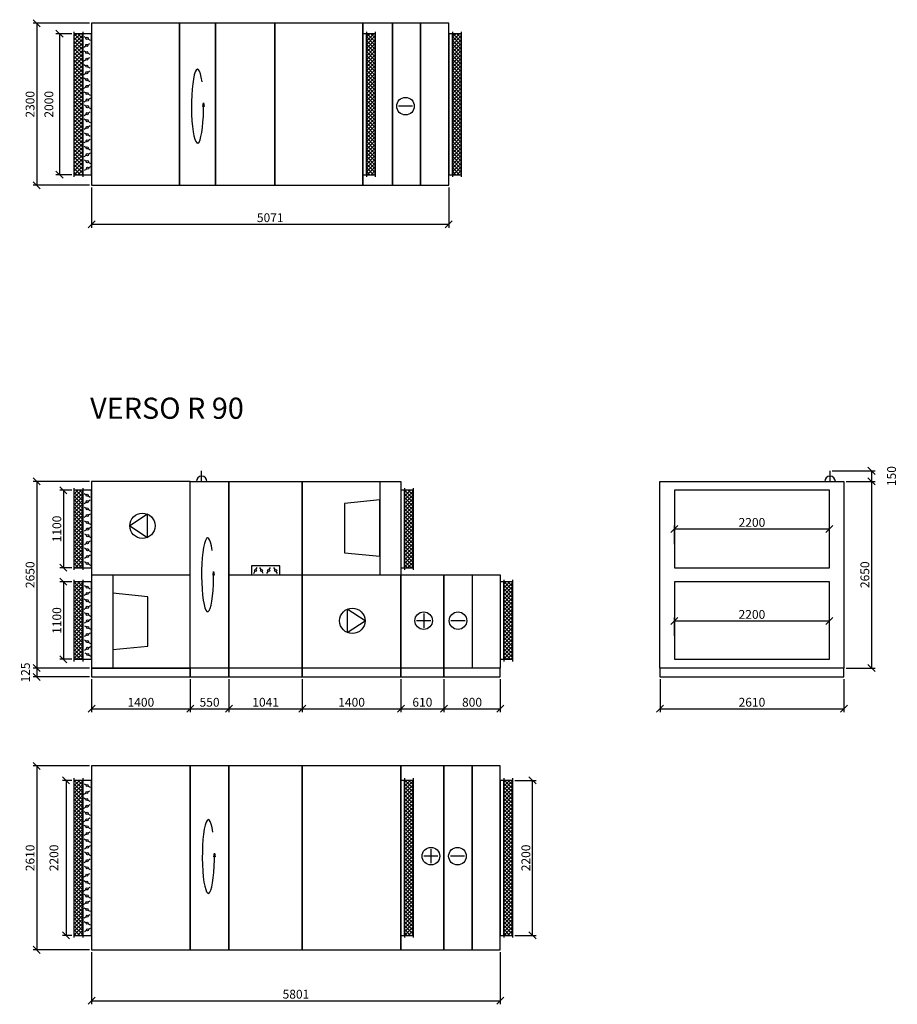
# Model space of a CAD drawing. Extents: x 25008 to 56226, y -24802 to 21998.
# Drawn here: x 42824 to 55282, y -14047 to -72 of the extents above; entities that cross this region are included whole.
import ezdxf

# ---------------------------------------------------------------- set-up
doc = ezdxf.new("R2010")
doc.units = 0
doc.header["$MEASUREMENT"] = 0
doc.layers.get('0').update_dxf_attribs({"linetype": 'CONTINUOUS'})
doc.layers.get('Defpoints').update_dxf_attribs({"linetype": 'CONTINUOUS'})
doc.layers.add('kóty', color=1, linetype='CONTINUOUS')
doc.layers.add('VZT', color=3, linetype='CONTINUOUS')
doc.styles.get("Standard").update_dxf_attribs({"font": 'romans.shx', "width": 0.8})
doc.dimstyles.new('STANEK', dxfattribs={"dimscale": 0, "dimtxt": 2.2, "dimasz": 2, "dimexe": 1, "dimexo": 0.625, "dimtad": 1, "dimdec": 4, "dimlfac": 2.2, "dimrnd": 1, "dimdsep": 46, "dimtxsty": 'Standard', "dimblk1": 'OBLIQUE', "dimblk2": 'OBLIQUE', "dimsah": 1, "dimcen": -100, "dimclrd": 1, "dimclre": 1, "dimclrt": 1, "dimadec": 0, "dimazin": 0, "dimtfac": 2.2, "dimtdec": 4, "dimtmove": 2, "dimatfit": 3, "dimldrblk": 'OBLIQUE', "dimfxl": 1, "dimtvp": 2, "dimtolj": 1, "dimarcsym": 0})
pattern_1 = [(45, (17701.786, 5803.702), (-26.516504, 26.516504), []), (135, (17701.786, 5803.702), (-26.516504, -26.516504), [])]

# ---------------------------------------------------------------- blocks, each defined once
blk = doc.blocks.new('A$C181D603E')
at = {"layer": 'VZT', "color": 1, "ltscale": 300}
for p, q in [((0, 50), (0, 15)), ((0, -15), (0, -50))]:
    blk.add_line(p, q, dxfattribs=at)
blk.add_circle((0, 0), 15, dxfattribs=at)
blk = doc.blocks.new('_OBLIQUE')
at = {"color": 0, "linetype": 'ByBlock'}
blk.add_line((-0.5, -0.5), (0.5, 0.5), dxfattribs=at)
blk = doc.blocks.new('*D29')
at = {"layer": 'Defpoints', "color": 0, "ltscale": 300, "transparency": 16777216}
for p in [(43594, -272), (43389, -2272), (43594, -2272)]:
    blk.add_point(p, dxfattribs=at)
at = {"layer": 'kóty', "color": 1, "lineweight": -2, "ltscale": 300}
for p, q in [((43563, -272), (43339, -272)), ((43389, -272), (43389, -2272)), ((43563, -2272), (43339, -2272))]:
    blk.add_line(p, q, dxfattribs=at)
at = {"layer": 'kóty', "color": 1, "lineweight": -2, "ltscale": 300, "xscale": 100, "yscale": 100, "zscale": 100}
for p, rotation in [((43389, -272), 90), ((43389, -2272), 270)]:
    blk.add_blockref('_OBLIQUE', p, dxfattribs=dict(at, rotation=rotation))
at = {"layer": 'kóty', "color": 1, "ltscale": 300, "insert": (43238, -1272), "char_height": 125, "attachment_point": 5, "rotation": 90}
blk.add_mtext('\\A1;2000', dxfattribs=at)
blk = doc.blocks.new('*D30')
at = {"layer": 'Defpoints', "color": 0, "ltscale": 300, "transparency": 16777216}
for p in [(43594, -10869), (43482, -13069), (43594, -13069)]:
    blk.add_point(p, dxfattribs=at)
at = {"layer": 'kóty', "color": 1, "lineweight": -2, "ltscale": 300}
for p, q in [((43563, -10869), (43432, -10869)), ((43482, -10869), (43482, -13069)), ((43563, -13069), (43432, -13069))]:
    blk.add_line(p, q, dxfattribs=at)
at = {"layer": 'kóty', "color": 1, "lineweight": -2, "ltscale": 300, "xscale": 100, "yscale": 100, "zscale": 100}
for p, rotation in [((43482, -10869), 90), ((43482, -13069), 270)]:
    blk.add_blockref('_OBLIQUE', p, dxfattribs=dict(at, rotation=rotation))
at = {"layer": 'kóty', "color": 1, "ltscale": 300, "insert": (43310, -11969), "char_height": 125, "attachment_point": 5, "rotation": 90}
blk.add_mtext('\\A1;2200', dxfattribs=at)
blk = doc.blocks.new('*D107')
at = {"layer": 'Defpoints', "color": 0, "ltscale": 300, "transparency": 16777216}
for p in [(43844, -9400), (45244, -9400), (45244, -9853)]:
    blk.add_point(p, dxfattribs=at)
at = {"layer": 'kóty', "color": 1, "lineweight": -2, "ltscale": 300}
for p, q in [((43844, -9432), (43844, -9903)), ((45244, -9432), (45244, -9903)), ((43844, -9853), (45244, -9853))]:
    blk.add_line(p, q, dxfattribs=at)
at = {"layer": 'kóty', "color": 1, "lineweight": -2, "ltscale": 300, "xscale": 100, "yscale": 100, "zscale": 100, "rotation": 180}
blk.add_blockref('_OBLIQUE', (43844, -9853), dxfattribs=at)
at = {"layer": 'kóty', "color": 1, "lineweight": -2, "ltscale": 300, "xscale": 100, "yscale": 100, "zscale": 100}
blk.add_blockref('_OBLIQUE', (45244, -9853), dxfattribs=at)
at = {"layer": 'kóty', "color": 1, "ltscale": 300, "insert": (44544, -9760), "char_height": 125, "attachment_point": 5}
blk.add_mtext('\\A1;1400', dxfattribs=at)
blk = doc.blocks.new('*D108')
at = {"layer": 'Defpoints', "color": 0, "ltscale": 300, "transparency": 16777216}
for p in [(45244, -9400), (45794, -9400), (45794, -9853)]:
    blk.add_point(p, dxfattribs=at)
at = {"layer": 'kóty', "color": 1, "lineweight": -2, "ltscale": 300}
for p, q in [((45244, -9432), (45244, -9903)), ((45794, -9432), (45794, -9903)), ((45244, -9853), (45794, -9853))]:
    blk.add_line(p, q, dxfattribs=at)
at = {"layer": 'kóty', "color": 1, "lineweight": -2, "ltscale": 300, "xscale": 100, "yscale": 100, "zscale": 100, "rotation": 180}
blk.add_blockref('_OBLIQUE', (45244, -9853), dxfattribs=at)
at = {"layer": 'kóty', "color": 1, "lineweight": -2, "ltscale": 300, "xscale": 100, "yscale": 100, "zscale": 100}
blk.add_blockref('_OBLIQUE', (45794, -9853), dxfattribs=at)
at = {"layer": 'kóty', "color": 1, "ltscale": 300, "insert": (45519, -9760), "char_height": 125, "attachment_point": 5}
blk.add_mtext('\\A1;550', dxfattribs=at)
blk = doc.blocks.new('*D109')
at = {"layer": 'Defpoints', "color": 0, "ltscale": 300, "transparency": 16777216}
for p in [(45794, -9400), (46835, -9400), (46835, -9853)]:
    blk.add_point(p, dxfattribs=at)
at = {"layer": 'kóty', "color": 1, "lineweight": -2, "ltscale": 300}
for p, q in [((45794, -9432), (45794, -9903)), ((46835, -9432), (46835, -9903)), ((45794, -9853), (46835, -9853))]:
    blk.add_line(p, q, dxfattribs=at)
at = {"layer": 'kóty', "color": 1, "lineweight": -2, "ltscale": 300, "xscale": 100, "yscale": 100, "zscale": 100, "rotation": 180}
blk.add_blockref('_OBLIQUE', (45794, -9853), dxfattribs=at)
at = {"layer": 'kóty', "color": 1, "lineweight": -2, "ltscale": 300, "xscale": 100, "yscale": 100, "zscale": 100}
blk.add_blockref('_OBLIQUE', (46835, -9853), dxfattribs=at)
at = {"layer": 'kóty', "color": 1, "ltscale": 300, "insert": (46315, -9760), "char_height": 125, "attachment_point": 5}
blk.add_mtext('\\A1;1041', dxfattribs=at)
blk = doc.blocks.new('*D110')
at = {"layer": 'Defpoints', "color": 0, "ltscale": 300, "transparency": 16777216}
for p in [(46835, -9400), (48235, -9400), (48235, -9853)]:
    blk.add_point(p, dxfattribs=at)
at = {"layer": 'kóty', "color": 1, "lineweight": -2, "ltscale": 300}
for p, q in [((46835, -9432), (46835, -9903)), ((48235, -9432), (48235, -9903)), ((46835, -9853), (48235, -9853))]:
    blk.add_line(p, q, dxfattribs=at)
at = {"layer": 'kóty', "color": 1, "lineweight": -2, "ltscale": 300, "xscale": 100, "yscale": 100, "zscale": 100, "rotation": 180}
blk.add_blockref('_OBLIQUE', (46835, -9853), dxfattribs=at)
at = {"layer": 'kóty', "color": 1, "lineweight": -2, "ltscale": 300, "xscale": 100, "yscale": 100, "zscale": 100}
blk.add_blockref('_OBLIQUE', (48235, -9853), dxfattribs=at)
at = {"layer": 'kóty', "color": 1, "ltscale": 300, "insert": (47535, -9760), "char_height": 125, "attachment_point": 5}
blk.add_mtext('\\A1;1400', dxfattribs=at)
blk = doc.blocks.new('*D111')
at = {"layer": 'Defpoints', "color": 0, "ltscale": 300, "transparency": 16777216}
for p in [(48235, -9400), (48845, -9400), (48845, -9853)]:
    blk.add_point(p, dxfattribs=at)
at = {"layer": 'kóty', "color": 1, "lineweight": -2, "ltscale": 300}
for p, q in [((48235, -9432), (48235, -9903)), ((48845, -9432), (48845, -9903)), ((48235, -9853), (48845, -9853))]:
    blk.add_line(p, q, dxfattribs=at)
at = {"layer": 'kóty', "color": 1, "lineweight": -2, "ltscale": 300, "xscale": 100, "yscale": 100, "zscale": 100, "rotation": 180}
blk.add_blockref('_OBLIQUE', (48235, -9853), dxfattribs=at)
at = {"layer": 'kóty', "color": 1, "lineweight": -2, "ltscale": 300, "xscale": 100, "yscale": 100, "zscale": 100}
blk.add_blockref('_OBLIQUE', (48845, -9853), dxfattribs=at)
at = {"layer": 'kóty', "color": 1, "ltscale": 300, "insert": (48540, -9760), "char_height": 125, "attachment_point": 5}
blk.add_mtext('\\A1;610', dxfattribs=at)
blk = doc.blocks.new('*D112')
at = {"layer": 'Defpoints', "color": 0, "ltscale": 300, "transparency": 16777216}
for p in [(48845, -9400), (49645, -9400), (49645, -9853)]:
    blk.add_point(p, dxfattribs=at)
at = {"layer": 'kóty', "color": 1, "lineweight": -2, "ltscale": 300}
for p, q in [((48845, -9432), (48845, -9903)), ((49645, -9432), (49645, -9903)), ((48845, -9853), (49645, -9853))]:
    blk.add_line(p, q, dxfattribs=at)
at = {"layer": 'kóty', "color": 1, "lineweight": -2, "ltscale": 300, "xscale": 100, "yscale": 100, "zscale": 100, "rotation": 180}
blk.add_blockref('_OBLIQUE', (48845, -9853), dxfattribs=at)
at = {"layer": 'kóty', "color": 1, "lineweight": -2, "ltscale": 300, "xscale": 100, "yscale": 100, "zscale": 100}
blk.add_blockref('_OBLIQUE', (49645, -9853), dxfattribs=at)
at = {"layer": 'kóty', "color": 1, "ltscale": 300, "insert": (49245, -9760), "char_height": 125, "attachment_point": 5}
blk.add_mtext('\\A1;800', dxfattribs=at)
blk = doc.blocks.new('*D113')
at = {"layer": 'Defpoints', "color": 0, "ltscale": 300, "transparency": 16777216}
for p in [(51913, -9400), (54523, -9400), (54523, -9853)]:
    blk.add_point(p, dxfattribs=at)
at = {"layer": 'kóty', "color": 1, "lineweight": -2, "ltscale": 300}
for p, q in [((51913, -9432), (51913, -9903)), ((54523, -9432), (54523, -9903)), ((51913, -9853), (54523, -9853))]:
    blk.add_line(p, q, dxfattribs=at)
at = {"layer": 'kóty', "color": 1, "lineweight": -2, "ltscale": 300, "xscale": 100, "yscale": 100, "zscale": 100, "rotation": 180}
blk.add_blockref('_OBLIQUE', (51913, -9853), dxfattribs=at)
at = {"layer": 'kóty', "color": 1, "lineweight": -2, "ltscale": 300, "xscale": 100, "yscale": 100, "zscale": 100}
blk.add_blockref('_OBLIQUE', (54523, -9853), dxfattribs=at)
at = {"layer": 'kóty', "color": 1, "ltscale": 300, "insert": (53218, -9760), "char_height": 125, "attachment_point": 5}
blk.add_mtext('\\A1;2610', dxfattribs=at)
blk = doc.blocks.new('*D122')
at = {"layer": 'Defpoints', "color": 0, "ltscale": 300, "transparency": 16777216}
for p in [(43844, -122), (43065, -2422), (43844, -2422)]:
    blk.add_point(p, dxfattribs=at)
at = {"layer": 'kóty', "color": 1, "lineweight": -2, "ltscale": 300}
for p, q in [((43813, -122), (43015, -122)), ((43065, -122), (43065, -2422)), ((43813, -2422), (43015, -2422))]:
    blk.add_line(p, q, dxfattribs=at)
at = {"layer": 'kóty', "color": 1, "lineweight": -2, "ltscale": 300, "xscale": 100, "yscale": 100, "zscale": 100}
for p, rotation in [((43065, -122), 90), ((43065, -2422), 270)]:
    blk.add_blockref('_OBLIQUE', p, dxfattribs=dict(at, rotation=rotation))
at = {"layer": 'kóty', "color": 1, "ltscale": 300, "insert": (42971, -1272), "char_height": 125, "attachment_point": 5, "rotation": 90}
blk.add_mtext('\\A1;2300', dxfattribs=at)
blk = doc.blocks.new('*D123')
at = {"layer": 'Defpoints', "color": 0, "ltscale": 300, "transparency": 16777216}
for p in [(43844, -6625), (43065, -9275), (43844, -9275)]:
    blk.add_point(p, dxfattribs=at)
at = {"layer": 'kóty', "color": 1, "lineweight": -2, "ltscale": 300}
for p, q in [((43813, -6625), (43015, -6625)), ((43065, -6625), (43065, -9275)), ((43813, -9275), (43015, -9275))]:
    blk.add_line(p, q, dxfattribs=at)
at = {"layer": 'kóty', "color": 1, "lineweight": -2, "ltscale": 300, "xscale": 100, "yscale": 100, "zscale": 100}
for p, rotation in [((43065, -6625), 90), ((43065, -9275), 270)]:
    blk.add_blockref('_OBLIQUE', p, dxfattribs=dict(at, rotation=rotation))
at = {"layer": 'kóty', "color": 1, "ltscale": 300, "insert": (42971, -7950), "char_height": 125, "attachment_point": 5, "rotation": 90}
blk.add_mtext('\\A1;2650', dxfattribs=at)
blk = doc.blocks.new('*D124')
at = {"layer": 'Defpoints', "color": 0, "ltscale": 300, "transparency": 16777216}
for p in [(43844, -9275), (43065, -9400), (43844, -9400)]:
    blk.add_point(p, dxfattribs=at)
at = {"layer": 'kóty', "color": 1, "lineweight": -2, "ltscale": 300}
for p, q in [((43813, -9275), (43015, -9275)), ((43065, -9275), (43065, -9400)), ((43813, -9400), (43015, -9400))]:
    blk.add_line(p, q, dxfattribs=at)
at = {"layer": 'kóty', "color": 1, "lineweight": -2, "ltscale": 300, "xscale": 100, "yscale": 100, "zscale": 100}
for p, rotation in [((43065, -9275), 90), ((43065, -9400), 270)]:
    blk.add_blockref('_OBLIQUE', p, dxfattribs=dict(at, rotation=rotation))
at = {"layer": 'kóty', "color": 1, "ltscale": 300, "insert": (42906, -9338), "char_height": 125, "attachment_point": 5, "rotation": 90}
blk.add_mtext('\\A1;125', dxfattribs=at)
blk = doc.blocks.new('*D125')
at = {"layer": 'Defpoints', "color": 0, "ltscale": 300, "transparency": 16777216}
for p in [(43844, -10664), (43065, -13274), (43844, -13274)]:
    blk.add_point(p, dxfattribs=at)
at = {"layer": 'kóty', "color": 1, "lineweight": -2, "ltscale": 300}
for p, q in [((43813, -10664), (43015, -10664)), ((43065, -10664), (43065, -13274)), ((43813, -13274), (43015, -13274))]:
    blk.add_line(p, q, dxfattribs=at)
at = {"layer": 'kóty', "color": 1, "lineweight": -2, "ltscale": 300, "xscale": 100, "yscale": 100, "zscale": 100}
for p, rotation in [((43065, -10664), 90), ((43065, -13274), 270)]:
    blk.add_blockref('_OBLIQUE', p, dxfattribs=dict(at, rotation=rotation))
at = {"layer": 'kóty', "color": 1, "ltscale": 300, "insert": (42971, -11969), "char_height": 125, "attachment_point": 5, "rotation": 90}
blk.add_mtext('\\A1;2610', dxfattribs=at)
blk = doc.blocks.new('*D131')
at = {"layer": 'Defpoints', "color": 0, "ltscale": 300, "transparency": 16777216}
for p in [(54523, -6625), (54523, -9275), (54915, -9275)]:
    blk.add_point(p, dxfattribs=at)
at = {"layer": 'kóty', "color": 1, "lineweight": -2, "ltscale": 300}
for p, q in [((54554, -6625), (54965, -6625)), ((54915, -6625), (54915, -9275)), ((54554, -9275), (54965, -9275))]:
    blk.add_line(p, q, dxfattribs=at)
at = {"layer": 'kóty', "color": 1, "lineweight": -2, "ltscale": 300, "xscale": 100, "yscale": 100, "zscale": 100}
for p, rotation in [((54915, -6625), 90), ((54915, -9275), 270)]:
    blk.add_blockref('_OBLIQUE', p, dxfattribs=dict(at, rotation=rotation))
at = {"layer": 'kóty', "color": 1, "ltscale": 300, "insert": (54821, -7950), "char_height": 125, "attachment_point": 5, "rotation": 90}
blk.add_mtext('\\A1;2650', dxfattribs=at)
blk = doc.blocks.new('*D132')
at = {"layer": 'Defpoints', "color": 0, "ltscale": 300, "transparency": 16777216}
for p in [(54327, -6475), (54523, -6625), (54915, -6625)]:
    blk.add_point(p, dxfattribs=at)
at = {"layer": 'kóty', "color": 1, "lineweight": -2, "ltscale": 300}
for p, q in [((54358, -6475), (54965, -6475)), ((54915, -6475), (54915, -6625)), ((54554, -6625), (54965, -6625))]:
    blk.add_line(p, q, dxfattribs=at)
at = {"layer": 'kóty', "color": 1, "lineweight": -2, "ltscale": 300, "xscale": 100, "yscale": 100, "zscale": 100}
for p, rotation in [((54915, -6475), 90), ((54915, -6625), 270)]:
    blk.add_blockref('_OBLIQUE', p, dxfattribs=dict(at, rotation=rotation))
at = {"layer": 'kóty', "color": 1, "ltscale": 300, "insert": (55200, -6550), "char_height": 125, "attachment_point": 5, "rotation": 90}
blk.add_mtext('\\A1;150', dxfattribs=at)
blk = doc.blocks.new('*D152')
at = {"layer": 'Defpoints', "color": 0, "ltscale": 300, "transparency": 16777216}
for p in [(54318, -7300), (52118, -7546), (54318, -7546)]:
    blk.add_point(p, dxfattribs=at)
at = {"layer": 'kóty', "color": 1, "lineweight": -2, "ltscale": 300}
for p, q in [((52118, -7515), (52118, -7250)), ((54318, -7515), (54318, -7250)), ((52118, -7300), (54318, -7300))]:
    blk.add_line(p, q, dxfattribs=at)
at = {"layer": 'kóty', "color": 1, "lineweight": -2, "ltscale": 300, "xscale": 100, "yscale": 100, "zscale": 100, "rotation": 180}
blk.add_blockref('_OBLIQUE', (52118, -7300), dxfattribs=at)
at = {"layer": 'kóty', "color": 1, "lineweight": -2, "ltscale": 300, "xscale": 100, "yscale": 100, "zscale": 100}
blk.add_blockref('_OBLIQUE', (54318, -7300), dxfattribs=at)
at = {"layer": 'kóty', "color": 1, "ltscale": 300, "insert": (53218, -7207), "char_height": 125, "attachment_point": 5}
blk.add_mtext('\\A1;2200', dxfattribs=at)
blk = doc.blocks.new('*D153')
at = {"layer": 'Defpoints', "color": 0, "ltscale": 300, "transparency": 16777216}
for p in [(54318, -8606), (52118, -8846), (54318, -8846)]:
    blk.add_point(p, dxfattribs=at)
at = {"layer": 'kóty', "color": 1, "lineweight": -2, "ltscale": 300}
for p, q in [((52118, -8815), (52118, -8556)), ((52118, -8606), (54318, -8606)), ((54318, -8815), (54318, -8556))]:
    blk.add_line(p, q, dxfattribs=at)
at = {"layer": 'kóty', "color": 1, "lineweight": -2, "ltscale": 300, "xscale": 100, "yscale": 100, "zscale": 100, "rotation": 180}
blk.add_blockref('_OBLIQUE', (52118, -8606), dxfattribs=at)
at = {"layer": 'kóty', "color": 1, "lineweight": -2, "ltscale": 300, "xscale": 100, "yscale": 100, "zscale": 100}
blk.add_blockref('_OBLIQUE', (54318, -8606), dxfattribs=at)
at = {"layer": 'kóty', "color": 1, "ltscale": 300, "insert": (53218, -8513), "char_height": 125, "attachment_point": 5}
blk.add_mtext('\\A1;2200', dxfattribs=at)
blk = doc.blocks.new('*D160')
at = {"layer": 'Defpoints', "color": 0, "ltscale": 300, "transparency": 16777216}
for p in [(43844, -2422), (48915, -2422), (48915, -2975)]:
    blk.add_point(p, dxfattribs=at)
at = {"layer": 'kóty', "color": 1, "lineweight": -2, "ltscale": 300}
for p, q in [((43844, -2453), (43844, -3025)), ((48915, -2453), (48915, -3025)), ((43844, -2975), (48915, -2975))]:
    blk.add_line(p, q, dxfattribs=at)
at = {"layer": 'kóty', "color": 1, "lineweight": -2, "ltscale": 300, "xscale": 100, "yscale": 100, "zscale": 100, "rotation": 180}
blk.add_blockref('_OBLIQUE', (43844, -2975), dxfattribs=at)
at = {"layer": 'kóty', "color": 1, "lineweight": -2, "ltscale": 300, "xscale": 100, "yscale": 100, "zscale": 100}
blk.add_blockref('_OBLIQUE', (48915, -2975), dxfattribs=at)
at = {"layer": 'kóty', "color": 1, "ltscale": 300, "insert": (46380, -2882), "char_height": 125, "attachment_point": 5}
blk.add_mtext('\\A1;5071', dxfattribs=at)
blk = doc.blocks.new('*D161')
at = {"layer": 'Defpoints', "color": 0, "ltscale": 300, "transparency": 16777216}
for p in [(43594, -8050), (43445, -9150), (43594, -9150)]:
    blk.add_point(p, dxfattribs=at)
at = {"layer": 'kóty', "color": 1, "lineweight": -2, "ltscale": 300}
for p, q in [((43563, -8050), (43395, -8050)), ((43445, -8050), (43445, -9150)), ((43563, -9150), (43395, -9150))]:
    blk.add_line(p, q, dxfattribs=at)
at = {"layer": 'kóty', "color": 1, "lineweight": -2, "ltscale": 300, "xscale": 100, "yscale": 100, "zscale": 100}
for p, rotation in [((43445, -8050), 90), ((43445, -9150), 270)]:
    blk.add_blockref('_OBLIQUE', p, dxfattribs=dict(at, rotation=rotation))
at = {"layer": 'kóty', "color": 1, "ltscale": 300, "insert": (43351, -8600), "char_height": 125, "attachment_point": 5, "rotation": 90}
blk.add_mtext('\\A1;1100', dxfattribs=at)
blk = doc.blocks.new('*D162')
at = {"layer": 'Defpoints', "color": 0, "ltscale": 300, "transparency": 16777216}
for p in [(43594, -6750), (43445, -7850), (43594, -7850)]:
    blk.add_point(p, dxfattribs=at)
at = {"layer": 'kóty', "color": 1, "lineweight": -2, "ltscale": 300}
for p, q in [((43563, -6750), (43395, -6750)), ((43445, -6750), (43445, -7850)), ((43563, -7850), (43395, -7850))]:
    blk.add_line(p, q, dxfattribs=at)
at = {"layer": 'kóty', "color": 1, "lineweight": -2, "ltscale": 300, "xscale": 100, "yscale": 100, "zscale": 100}
for p, rotation in [((43445, -6750), 90), ((43445, -7850), 270)]:
    blk.add_blockref('_OBLIQUE', p, dxfattribs=dict(at, rotation=rotation))
at = {"layer": 'kóty', "color": 1, "ltscale": 300, "insert": (43351, -7300), "char_height": 125, "attachment_point": 5, "rotation": 90}
blk.add_mtext('\\A1;1100', dxfattribs=at)
blk = doc.blocks.new('*D163')
at = {"layer": 'Defpoints', "color": 0, "ltscale": 300, "transparency": 16777216}
for p in [(43844, -13274), (49645, -13274), (49645, -13997)]:
    blk.add_point(p, dxfattribs=at)
at = {"layer": 'kóty', "color": 1, "lineweight": -2, "ltscale": 300}
for p, q in [((43844, -13305), (43844, -14047)), ((49645, -13305), (49645, -14047)), ((43844, -13997), (49645, -13997))]:
    blk.add_line(p, q, dxfattribs=at)
at = {"layer": 'kóty', "color": 1, "lineweight": -2, "ltscale": 300, "xscale": 100, "yscale": 100, "zscale": 100, "rotation": 180}
blk.add_blockref('_OBLIQUE', (43844, -13997), dxfattribs=at)
at = {"layer": 'kóty', "color": 1, "lineweight": -2, "ltscale": 300, "xscale": 100, "yscale": 100, "zscale": 100}
blk.add_blockref('_OBLIQUE', (49645, -13997), dxfattribs=at)
at = {"layer": 'kóty', "color": 1, "ltscale": 300, "insert": (46745, -13904), "char_height": 125, "attachment_point": 5}
blk.add_mtext('\\A1;5801', dxfattribs=at)
blk = doc.blocks.new('*D164')
at = {"layer": 'Defpoints', "color": 0, "ltscale": 300, "transparency": 16777216}
for p in [(49820, -10869), (50103, -10869), (49820, -13069)]:
    blk.add_point(p, dxfattribs=at)
at = {"layer": 'kóty', "color": 1, "lineweight": -2, "ltscale": 300}
for p, q in [((49852, -10869), (50153, -10869)), ((50103, -13069), (50103, -10869)), ((49852, -13069), (50153, -13069))]:
    blk.add_line(p, q, dxfattribs=at)
at = {"layer": 'kóty', "color": 1, "lineweight": -2, "ltscale": 300, "xscale": 100, "yscale": 100, "zscale": 100}
for p, rotation in [((50103, -10869), 90), ((50103, -13069), 270)]:
    blk.add_blockref('_OBLIQUE', p, dxfattribs=dict(at, rotation=rotation))
at = {"layer": 'kóty', "color": 1, "ltscale": 300, "insert": (50009, -11969), "char_height": 125, "attachment_point": 5, "rotation": 90}
blk.add_mtext('\\A1;2200', dxfattribs=at)

msp = doc.modelspace()

# ---------------------------------------------------------------- hatches: boundary and pattern name
at = {"layer": 'VZT', "ltscale": 300}
h = msp.add_hatch(dxfattribs=at)
h.set_pattern_fill('ANSI37', color=1, scale=300, style=0)
h.set_pattern_definition([(45, (6306.11, 7425.62), (-26.516504, 26.516504), []), (135, (6306.11, 7425.62), (-26.516504, -26.516504), [])])
h.paths.add_polyline_path([(43719.26597, -271.64095), (43594.26597, -271.64095), (43594.26597, -2271.64095), (43719.26597, -2271.64095)])
h = msp.add_hatch(dxfattribs=at)
h.set_pattern_fill('ANSI37', color=1, scale=300, style=0)
h.set_pattern_definition([(45, (4740.16, 7425.62), (-26.516504, 26.516504), []), (135, (4740.16, 7425.62), (-26.516504, -26.516504), [])])
h.paths.add_polyline_path([(47870.26597, -271.64095), (47745.26597, -271.64095), (47745.26597, -2271.64095), (47870.26597, -2271.64095)])
h = msp.add_hatch(dxfattribs=at)
h.set_pattern_fill('ANSI37', color=1, scale=300, style=0)
h.set_pattern_definition([(45, (5960.16, 7425.62), (-26.516504, 26.516504), []), (135, (5960.16, 7425.62), (-26.516504, -26.516504), [])])
h.paths.add_polyline_path([(49090.26597, -271.64095), (48965.26597, -271.64095), (48965.26597, -2271.64095), (49090.26597, -2271.64095)])
h = msp.add_hatch(dxfattribs=at)
h.set_pattern_fill('ANSI37', color=1, scale=300, style=0)
h.set_pattern_definition(pattern_1)
h.paths.add_polyline_path([(43594.26597, -7850.39781), (43719.26597, -7850.39781), (43719.26597, -6750.39781), (43594.26597, -6750.39781)])
h = msp.add_hatch(dxfattribs=at)
h.set_pattern_fill('ANSI37', color=1, scale=300, style=0)
h.set_pattern_definition(pattern_1)
h.paths.add_polyline_path([(48410.26597, -6750.39781), (48285.26597, -6750.39781), (48285.26597, -7850.39781), (48410.26597, -7850.39781)])
h = msp.add_hatch(dxfattribs=at)
h.set_pattern_fill('ANSI37', color=1, scale=300, style=0)
h.set_pattern_definition(pattern_1)
h.paths.add_polyline_path([(43719.26597, -8050.39781), (43594.26597, -8050.39781), (43594.26597, -9150.39781), (43719.26597, -9150.39781)])
h = msp.add_hatch(dxfattribs=at)
h.set_pattern_fill('ANSI37', color=1, scale=300, style=0)
h.set_pattern_definition([(45, (17336.89, 5803.702), (-26.516504, 26.516504), []), (135, (17336.89, 5803.702), (-26.516504, -26.516504), [])])
h.paths.add_polyline_path([(49820.26597, -8050.39781), (49695.26597, -8050.39781), (49695.26597, -9150.39781), (49820.26597, -9150.39781)])
h = msp.add_hatch(dxfattribs=at)
h.set_pattern_fill('ANSI37', color=1, scale=300, style=0)
h.set_pattern_definition([(45, (17701.786, 5429.336), (-26.516504, 26.516504), []), (135, (17701.786, 5429.336), (-26.516504, -26.516504), [])])
h.paths.add_polyline_path([(43719.26597, -10868.83781), (43594.26597, -10868.83781), (43594.26597, -13068.83781), (43719.26597, -13068.83781)])
h = msp.add_hatch(dxfattribs=at)
h.set_pattern_fill('ANSI37', color=1, scale=300, style=0)
h.set_pattern_definition([(45, (15926.89, 5429.336), (-26.516504, 26.516504), []), (135, (15926.89, 5429.336), (-26.516504, -26.516504), [])])
h.paths.add_polyline_path([(48285.26597, -13068.83781), (48410.26597, -13068.83781), (48410.26597, -10868.83781), (48285.26597, -10868.83781)])
h = msp.add_hatch(dxfattribs=at)
h.set_pattern_fill('ANSI37', color=1, scale=300, style=0)
h.set_pattern_definition([(45, (17336.89, 5429.336), (-26.516504, 26.516504), []), (135, (17336.89, 5429.336), (-26.516504, -26.516504), [])])
h.paths.add_polyline_path([(49695.26597, -13068.83781), (49820.26597, -13068.83781), (49820.26597, -10868.83781), (49695.26597, -10868.83781)])

# ---------------------------------------------------------------- linework, layer by layer
for p, q in [((43594.26597, -241.64095), (43594.26597, -2301.64095)), ((43719.26597, -241.64095), (43719.26597, -2301.64095)), ((47745.26597, -241.64095), (47745.26597, -2301.64095)), ((47870.26597, -241.64095), (47870.26597, -2301.64095)), ((48965.26597, -241.64095), (48965.26597, -2301.64095)), ((49090.26597, -241.64095), (49090.26597, -2301.64095)), ((45406.67267, -6625.39781), (45406.67267, -6475.39781)), ((54326.88864, -6625.39781), (54326.88864, -6475.39781)), ((43594.26597, -6720.39781), (43594.26597, -7880.39781)), ((43719.26597, -6720.39781), (43719.26597, -7880.39781)), ((48285.26597, -6720.39781), (48285.26597, -7880.39781)), ((48410.26597, -6720.39781), (48410.26597, -7880.39781)), ((43844.26597, -7950.39781), (45244.26597, -7950.39781)), ((45794.26597, -7950.39781), (46835.26597, -7950.39781)), ((46835.26597, -7950.39781), (48235.26597, -7950.39781)), ((49245.26597, -7950.39781), (49245.26597, -9275.39781)), ((43594.26597, -8020.39781), (43594.26597, -9180.39781)), ((43719.26597, -8020.39781), (43719.26597, -9180.39781)), ((49695.26597, -8020.39781), (49695.26597, -9180.39781)), ((49820.26597, -8020.39781), (49820.26597, -9180.39781)), ((43594.26597, -10838.83781), (43594.26597, -13098.83781)), ((43719.26597, -10838.83781), (43719.26597, -13098.83781)), ((48285.26597, -10838.83781), (48285.26597, -13098.83781)), ((48410.26597, -10838.83781), (48410.26597, -13098.83781)), ((49695.26597, -10838.83781), (49695.26597, -13098.83781)), ((49820.26597, -10838.83781), (49820.26597, -13098.83781))]:
    msp.add_line(p, q, dxfattribs=at)
at = {"layer": 'VZT', "color": 1, "ltscale": 300}
for p, q in [((48399.96454, -1298.87586), (48199.96454, -1298.87586)), ((47935.26597, -6625.39781), (47935.26597, -7950.39781)), ((44144.26597, -7950.39781), (44144.26597, -9275.39781)), ((48558.39503, -8502.39111), (48558.39503, -8702.39111)), ((48658.39503, -8602.39111), (48458.39503, -8602.39111)), ((49145.84129, -8602.39111), (48945.84129, -8602.39111)), ((48661.63347, -11844.36307), (48661.63347, -12044.36307)), ((48761.63347, -11944.36307), (48561.63347, -11944.36307)), ((49137.79424, -11944.36307), (48937.79424, -11944.36307))]:
    msp.add_line(p, q, dxfattribs=at)
at = {"layer": 'VZT', "ltscale": 300}
for points in [[(43844.26597, -2421.64095), (45094.26597, -2421.64095), (45094.26597, -121.64095), (43844.26597, -121.64095)], [(45094.26597, -2421.64095), (45604.26597, -2421.64095), (45604.26597, -121.64095), (45094.26597, -121.64095)], [(45604.26597, -2421.64095), (46445.26597, -2421.64095), (46445.26597, -121.64095), (45604.26597, -121.64095)], [(46445.26597, -2421.64095), (47695.26597, -2421.64095), (47695.26597, -121.64095), (46445.26597, -121.64095)], [(47695.26597, -2421.64095), (48115.26597, -2421.64095), (48115.26597, -121.64095), (47695.26597, -121.64095)], [(48115.26597, -2421.64095), (48515.26597, -2421.64095), (48515.26597, -121.64095), (48115.26597, -121.64095)], [(48515.26597, -2421.64095), (48915.26597, -2421.64095), (48915.26597, -121.64095), (48515.26597, -121.64095)], [(43594.26597, -2271.64095), (43719.26597, -2271.64095), (43719.26597, -271.64095), (43594.26597, -271.64095)], [(43719.26597, -2271.64095), (43844.26597, -2271.64095), (43844.26597, -271.64095), (43719.26597, -271.64095)], [(47695.26597, -2271.64095), (47745.26597, -2271.64095), (47745.26597, -271.64095), (47695.26597, -271.64095)], [(47745.26597, -2271.64095), (47870.26597, -2271.64095), (47870.26597, -271.64095), (47745.26597, -271.64095)], [(48915.26597, -2271.64095), (48965.26597, -2271.64095), (48965.26597, -271.64095), (48915.26597, -271.64095)], [(48965.26597, -2271.64095), (49090.26597, -2271.64095), (49090.26597, -271.64095), (48965.26597, -271.64095)], [(43844.26597, -9275.39781), (45244.26597, -9275.39781), (45244.26597, -6625.39781), (43844.26597, -6625.39781)], [(45794.26597, -9275.39781), (45244.26597, -9275.39781), (45244.26597, -6625.39781), (45794.26597, -6625.39781)], [(46835.26597, -9275.39781), (45794.26597, -9275.39781), (45794.26597, -6625.39781), (46835.26597, -6625.39781)], [(48235.26597, -9275.39781), (46835.26597, -9275.39781), (46835.26597, -6625.39781), (48235.26597, -6625.39781)], [(51912.62954, -6625.39781), (54522.62954, -6625.39781), (54522.62954, -9275.39781), (51912.62954, -9275.39781)], [(43594.26597, -7850.39781), (43719.26597, -7850.39781), (43719.26597, -6750.39781), (43594.26597, -6750.39781)], [(43719.26597, -7850.39781), (43844.26597, -7850.39781), (43844.26597, -6750.39781), (43719.26597, -6750.39781)], [(48235.26597, -7850.39781), (48285.26597, -7850.39781), (48285.26597, -6750.39781), (48235.26597, -6750.39781)], [(48285.26597, -7850.39781), (48410.26597, -7850.39781), (48410.26597, -6750.39781), (48285.26597, -6750.39781)], [(52117.62954, -7850.39781), (54317.62954, -7850.39781), (54317.62954, -6750.39781), (52117.62954, -6750.39781)], [(46114.76597, -7950.39781), (46514.76597, -7950.39781), (46514.76597, -7825.39781), (46114.76597, -7825.39781)], [(48845.26597, -9275.39781), (48235.26597, -9275.39781), (48235.26597, -7950.39781), (48845.26597, -7950.39781)], [(49645.26597, -9275.39781), (48845.26597, -9275.39781), (48845.26597, -7950.39781), (49645.26597, -7950.39781)], [(43594.26597, -9150.39781), (43719.26597, -9150.39781), (43719.26597, -8050.39781), (43594.26597, -8050.39781)], [(43719.26597, -9150.39781), (43844.26597, -9150.39781), (43844.26597, -8050.39781), (43719.26597, -8050.39781)], [(49645.26597, -9150.39781), (49695.26597, -9150.39781), (49695.26597, -8050.39781), (49645.26597, -8050.39781)], [(49695.26597, -9150.39781), (49820.26597, -9150.39781), (49820.26597, -8050.39781), (49695.26597, -8050.39781)], [(52117.62954, -9150.39781), (54317.62954, -9150.39781), (54317.62954, -8050.39781), (52117.62954, -8050.39781)], [(43844.26597, -9400.39781), (45244.26597, -9400.39781), (45244.26597, -9275.39781), (43844.26597, -9275.39781)], [(45244.26597, -9400.39781), (45794.26597, -9400.39781), (45794.26597, -9275.39781), (45244.26597, -9275.39781)], [(45794.26597, -9400.39781), (46835.26597, -9400.39781), (46835.26597, -9275.39781), (45794.26597, -9275.39781)], [(46835.26597, -9400.39781), (48235.26597, -9400.39781), (48235.26597, -9275.39781), (46835.26597, -9275.39781)], [(48235.26597, -9400.39781), (48845.26597, -9400.39781), (48845.26597, -9275.39781), (48235.26597, -9275.39781)], [(48845.26597, -9400.39781), (49645.26597, -9400.39781), (49645.26597, -9275.39781), (48845.26597, -9275.39781)], [(51912.62954, -9400.39781), (54522.62954, -9400.39781), (54522.62954, -9275.39781), (51912.62954, -9275.39781)], [(43844.26597, -13273.83781), (45244.26597, -13273.83781), (45244.26597, -10663.83781), (43844.26597, -10663.83781)], [(45794.26597, -10663.83781), (45244.26597, -10663.83781), (45244.26597, -13273.83781), (45794.26597, -13273.83781)], [(46835.26597, -10663.83781), (45794.26597, -10663.83781), (45794.26597, -13273.83781), (46835.26597, -13273.83781)], [(48235.26597, -10663.83781), (46835.26597, -10663.83781), (46835.26597, -13273.83781), (48235.26597, -13273.83781)], [(48845.26597, -10663.83781), (48235.26597, -10663.83781), (48235.26597, -13273.83781), (48845.26597, -13273.83781)], [(49245.26597, -10663.83781), (48845.26597, -10663.83781), (48845.26597, -13273.83781), (49245.26597, -13273.83781)], [(49645.26597, -10663.83781), (49245.26597, -10663.83781), (49245.26597, -13273.83781), (49645.26597, -13273.83781)], [(43594.26597, -13068.83781), (43719.26597, -13068.83781), (43719.26597, -10868.83781), (43594.26597, -10868.83781)], [(43719.26597, -13068.83781), (43844.26597, -13068.83781), (43844.26597, -10868.83781), (43719.26597, -10868.83781)], [(48235.26597, -13068.83781), (48285.26597, -13068.83781), (48285.26597, -10868.83781), (48235.26597, -10868.83781)], [(48285.26597, -13068.83781), (48410.26597, -13068.83781), (48410.26597, -10868.83781), (48285.26597, -10868.83781)], [(49645.26597, -13068.83781), (49695.26597, -13068.83781), (49695.26597, -10868.83781), (49645.26597, -10868.83781)], [(49695.26597, -13068.83781), (49820.26597, -13068.83781), (49820.26597, -10868.83781), (49695.26597, -10868.83781)]]:
    msp.add_lwpolyline(points, close=True, dxfattribs=at)
at = {"layer": 'VZT', "color": 1, "ltscale": 300}
for points in [[(45433.60126, -1253.1054), (45433.60126, -1253.1054), (45442.74218, -1305.8122), (45424.46035, -1305.8122)], [(47435.26597, -7637.89781), (47935.26597, -7687.89781), (47935.26597, -6887.89781), (47435.26597, -6937.89781)], [(45577.09446, -7904.35363), (45577.09446, -7904.35363), (45586.23538, -7957.06043), (45567.95355, -7957.06043)], [(44144.26597, -9012.89781), (44644.26597, -8962.89781), (44644.26597, -8262.89781), (44144.26597, -8212.89781)], [(45587.20217, -11902.82438), (45587.20217, -11902.82438), (45596.34309, -11955.53118), (45578.06125, -11955.53118)]]:
    msp.add_lwpolyline(points, close=True, dxfattribs=at)
for points in [[(44385.96876, -7255.62837), (44637.44502, -7420.82868), (44637.44502, -7090.42806), (44385.96876, -7255.62837)], [(47725.45642, -8604.53031), (47473.98015, -8439.33), (47473.98015, -8769.73062), (47725.45642, -8604.53031)]]:
    msp.add_lwpolyline(points, dxfattribs=at)
for centre, radius in [((48299.96454, -1298.87586), 125), ((44565.96876, -7255.62837), 180), ((47545.45642, -8604.53031), 180), ((48558.39503, -8602.39111), 125), ((49045.84129, -8602.39111), 125), ((48661.63347, -11944.36307), 125), ((49037.79424, -11944.36307), 125)]:
    msp.add_circle(centre, radius, dxfattribs=at)
at = {"layer": 'VZT', "ltscale": 300}
for centre in [(45406.67267, -6625.39781), (54326.88864, -6625.39781)]:
    msp.add_arc(centre, 75, 0, 180, dxfattribs=at)
at = {"layer": 'VZT', "color": 1, "ltscale": 300}
for centre in [(45348.23834, -1299.87334), (45491.73154, -7951.12157), (45501.83924, -11949.59233)]:
    msp.add_ellipse(centre, major_axis=(0, 523.85365), ratio=0.1636051556, start_param=5.4308679791, end_param=11.0849700484, dxfattribs=at)

# ---------------------------------------------------------------- block references
at = {"layer": 'VZT', "ltscale": 300}
for p, rotation in [((43775.45719, -436.73006), 119.9999999999734), ((43779.21074, -336.98146), 60.00000000003027), ((43775.45719, -536.73006), 60.00000000002658), ((43777.17341, -631.89569), 119.9999999999734), ((43777.17341, -731.89569), 60.00000000002658), ((43777.49452, -823.51597), 119.9999999999734), ((43777.49452, -923.51597), 60.00000000002658), ((43779.21074, -1018.6816), 119.9999999999734), ((43779.21074, -1118.6816), 60.00000000002658), ((43783.36375, -1211.69268), 119.9999999999737), ((43780.34, -1405.21117), 119.9999999999604), ((43784.09356, -1305.46257), 60.00000000004329), ((43780.34, -1505.21117), 60.00000000003961), ((43782.05622, -1600.3768), 119.9999999999604), ((43782.05622, -1700.3768), 60.00000000003961), ((43782.37734, -1791.99708), 119.9999999999604), ((43782.37734, -1891.99708), 60.00000000003961), ((43784.09356, -1987.16271), 119.9999999999604), ((43784.09356, -2087.16271), 60.00000000003961), ((43788.24656, -2180.17379), 119.9999999999606), ((43781.91466, -6821.97222), 60.00000000001575), ((43782.23577, -6913.59251), 119.9999999999843), ((43782.23577, -7013.59251), 60.00000000001575), ((43783.95199, -7108.75813), 119.9999999999843), ((43783.95199, -7208.75813), 60.00000000001575), ((43788.10499, -7301.76921), 119.9999999999843), ((43788.8348, -7395.53911), 60.00000000001575), ((43785.08125, -7495.28771), 119.9999999999843), ((43785.08125, -7595.28771), 60.00000000001575), ((43786.79747, -7690.45333), 119.9999999999843), ((43784.61519, -7789.35839), 60.00000000001452), ((46170.04937, -7889.41269), 149.9999999999897), ((46257.19749, -7889.41269), 210.0000000000103), ((46357.19749, -7889.41269), 149.9999999999897), ((46457.19749, -7889.41269), 210.0000000000103), ((43781.50913, -8125.69113), 60.00000000001575), ((43781.83024, -8217.31141), 119.9999999999843), ((43781.83024, -8317.31141), 60.00000000001575), ((43783.54647, -8412.47704), 119.9999999999843), ((43783.54647, -8512.47704), 60.00000000001575), ((43787.69947, -8605.48812), 119.9999999999843), ((43788.42928, -8699.25801), 60.00000000001575), ((43784.67572, -8799.00661), 119.9999999999843), ((43784.67572, -8899.00661), 60.00000000001575), ((43786.39195, -8994.17224), 119.9999999999843), ((43789.94026, -9082.04355), 60.00000000001575), ((43777.55665, -11041.0794), 120.0000000000103), ((43781.3102, -10941.33079), 59.99999999998969), ((43777.55665, -11141.0794), 59.99999999998969), ((43779.27287, -11236.24502), 120.0000000000103), ((43779.27287, -11336.24502), 59.99999999998969), ((43779.59398, -11427.86531), 120.0000000000103), ((43779.59398, -11527.86531), 59.99999999998969), ((43781.3102, -11623.03093), 120.0000000000103), ((43781.3102, -11723.03093), 59.99999999998969), ((43785.46321, -11816.04201), 120.0000000000103), ((43786.19302, -11909.81191), 59.99999999998969), ((43782.43946, -12009.56051), 120.0000000000103), ((43782.43946, -12109.56051), 59.99999999998969), ((43777.55665, -12214.56716), 120.0000000000115), ((43777.55665, -12314.56716), 59.99999999998847), ((43779.27287, -12409.73279), 120.0000000000115), ((43779.27287, -12509.73279), 59.99999999998847), ((43779.59398, -12601.35307), 120.0000000000115), ((43779.59398, -12701.35307), 59.99999999998847), ((43781.3102, -12796.5187), 120.0000000000115), ((43781.3102, -12896.5187), 59.99999999998847), ((43785.46321, -12989.52978), 120.0000000000115)]:
    msp.add_blockref('A$C181D603E', p, dxfattribs=dict(at, rotation=rotation))

# ---------------------------------------------------------------- texts
at = {"layer": 'VZT', "lineweight": 30}
msp.add_text('VERSO R 90', height=300, dxfattribs=at).set_placement((43823.89342, -5736.65258))

# ---------------------------------------------------------------- dimensions: what is measured, and where the dimension line sits
at = {"layer": 'kóty', "ltscale": 300}
for base, p1, p2, picture, middle in [((43065.09191, -2421.64095), (43844.26597, -121.64095), (43844.26597, -2421.64095), '*D122', (42971.34191, -1271.64095)), ((54915.20922, -6625.39781), (54326.88864, -6475.39781), (54522.62954, -6625.39781), '*D132', (55199.58422, -6550.39781)), ((43065.09191, -9275.39781), (43844.26597, -6625.39781), (43844.26597, -9275.39781), '*D123', (42971.34191, -7950.39781)), ((43444.62651, -7850.39781), (43594.26597, -6750.39781), (43594.26597, -7850.39781), '*D162', (43350.87651, -7300.39781)), ((54915.20922, -9275.39781), (54522.62954, -6625.39781), (54522.62954, -9275.39781), '*D131', (54821.45922, -7950.39781)), ((43444.62651, -9150.39781), (43594.26597, -8050.39781), (43594.26597, -9150.39781), '*D161', (43350.87651, -8600.39781)), ((43065.09191, -9400.39781), (43844.26597, -9275.39781), (43844.26597, -9400.39781), '*D124', (42905.71691, -9337.89781)), ((43065.09191, -13273.83781), (43844.26597, -10663.83781), (43844.26597, -13273.83781), '*D125', (42971.34191, -11968.83781)), ((50102.86371, -10868.83781), (49820.26597, -13068.83781), (49820.26597, -10868.83781), '*D164', (50009.11371, -11968.83781))]:
    dim = msp.add_linear_dim(base=base, p1=p1, p2=p2, angle=90, dimstyle='STANEK', override={"dimscale": 50, "dimtxt": 2.5, "dimlfac": 1, "dimfxl": 1.25}, dxfattribs=at)
    dim.commit()
    dim.dimension.update_dxf_attribs({"geometry": picture, "text_midpoint": middle})
for base, p1, p2, picture, middle in [((43389.25672, -2271.64095), (43594.26597, -271.64095), (43594.26597, -2271.64095), '*D29', (43238.4151, -1271.64095)), ((43482.12667, -13068.83781), (43594.26597, -10868.83781), (43594.26597, -13068.83781), '*D30', (43310.03825, -11968.83781))]:
    dim = msp.add_linear_dim(base=base, p1=p1, p2=p2, angle=90, dimstyle='STANEK', override={"dimscale": 50, "dimtxt": 2.5, "dimlfac": 1, "dimfxl": 1.25}, dxfattribs=at)
    dim.commit()
    dim.dimension.update_dxf_attribs({"geometry": picture, "text_midpoint": middle, "dimtype": 160})
for base, p1, p2, picture, middle in [((48915.26597, -2975.39384), (43844.26597, -2421.64095), (48915.26597, -2421.64095), '*D160', (46379.76597, -2881.64384)), ((54317.62954, -7300.39781), (52117.62954, -7546.25483), (54317.62954, -7546.25483), '*D152', (53217.62954, -7206.64781)), ((54317.62954, -8606.35033), (52117.62954, -8846.25483), (54317.62954, -8846.25483), '*D153', (53217.62954, -8512.60033)), ((45244.26597, -9853.28471), (43844.26597, -9400.39781), (45244.26597, -9400.39781), '*D107', (44544.26597, -9759.53471)), ((45794.26597, -9853.28471), (45244.26597, -9400.39781), (45794.26597, -9400.39781), '*D108', (45519.26597, -9759.53471)), ((46835.26597, -9853.28471), (45794.26597, -9400.39781), (46835.26597, -9400.39781), '*D109', (46314.76597, -9759.53471)), ((48235.26597, -9853.28471), (46835.26597, -9400.39781), (48235.26597, -9400.39781), '*D110', (47535.26597, -9759.53471)), ((48845.26597, -9853.28471), (48235.26597, -9400.39781), (48845.26597, -9400.39781), '*D111', (48540.26597, -9759.53471)), ((49645.26597, -9853.28471), (48845.26597, -9400.39781), (49645.26597, -9400.39781), '*D112', (49245.26597, -9759.53471)), ((54522.62954, -9853.28471), (51912.62954, -9400.39781), (54522.62954, -9400.39781), '*D113', (53217.62954, -9759.53471)), ((49645.26597, -13997.40777), (43844.26597, -13273.83781), (49645.26597, -13273.83781), '*D163', (46744.76597, -13903.65777))]:
    dim = msp.add_linear_dim(base=base, p1=p1, p2=p2, dimstyle='STANEK', override={"dimscale": 50, "dimtxt": 2.5, "dimlfac": 1, "dimfxl": 1.25}, dxfattribs=at)
    dim.commit()
    dim.dimension.update_dxf_attribs({"geometry": picture, "text_midpoint": middle})

doc.saveas('drawing.dxf')
